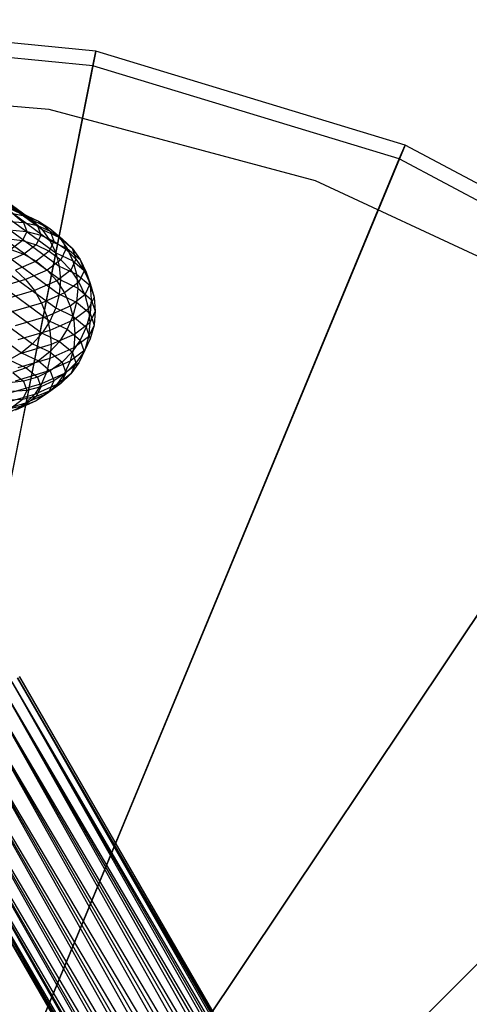
# Model space of a CAD drawing. Extents: x -3298 to 3270, y -2554 to 3560.
# Drawn here: x 28 to 79, y 75 to 188 of the extents above; entities that cross this region are included whole.
import ezdxf

# ---------------------------------------------------------------- set-up
doc = ezdxf.new("R2010")
doc.units = 0

msp = doc.modelspace()

# ---------------------------------------------------------------- linework, layer by layer
at = {"color": 0}
for p, q in [((36.583372, 183.901177, 3061.841632), (0.003937, 187.503937, 3061.841632)), ((36.253537, 182.242985, 3060), (0.003937, 185.813259, 3060)), ((36.583372, 183.901177, 3061.841632), (7.223462, 36.298939, 3200)), ((36.253537, 182.242985, 3060), (36.583372, 183.901177, 3061.841632)), ((71.757081, 173.231349, 3061.841632), (36.583372, 183.901177, 3061.841632)), ((4.60148, 182.677963, 2905.184886), (28.118313, 165.478737, 2984.734455)), ((5.890934, 181.838103, 2904.622107), (29.38186, 164.657824, 2984.084045)), ((7.033536, 35.344118, 3197.5), (36.253537, 182.242985, 3060)), ((71.110086, 171.669366, 3060), (36.253537, 182.242985, 3060)), ((7.004013, 180.773622, 2904.062904), (30.472577, 163.609698, 2983.449197)), ((31.260609, 177.269333, 3050), (0.003937, 180.003937, 3050)), ((31.260609, 177.269333, 3060), (0.003937, 180.003937, 3060)), ((7.906898, 179.516863, 2903.524268), (31.357323, 162.366206, 2982.849201)), ((8.572155, 178.106012, 2903.022565), (32.009214, 160.96513, 2982.302286)), ((61.567563, 169.148609, 3050), (31.260609, 177.269333, 3050)), ((31.260609, 177.269333, 3050), (31.260609, 177.269333, 3060)), ((61.567563, 169.148609, 3060), (31.260609, 177.269333, 3060)), ((8.979571, 176.583937, 2902.573038), (32.408444, 159.449041, 2981.825072)), ((9.116765, 174.996885, 2902.189347), (32.542882, 157.864005, 2981.432057)), ((8.979571, 173.393079, 2901.88315), (32.408444, 156.258183, 2981.135184)), ((71.757081, 173.231349, 3061.841632), (14.165544, 34.193081, 3200)), ((71.110086, 171.669366, 3060), (71.757081, 173.231349, 3061.841632)), ((104.173356, 155.904489, 3061.841632), (71.757081, 173.231349, 3061.841632)), ((8.572155, 171.821249, 2901.663751), (32.009214, 154.680366, 2980.943472)), ((13.792992, 33.29366, 3197.5), (71.110086, 171.669366, 3060)), ((103.234065, 154.498742, 3060), (71.110086, 171.669366, 3060)), ((7.906898, 170.329154, 2901.537815), (31.357323, 153.178496, 2980.862748)), ((7.004013, 168.962131, 2901.509169), (30.472577, 151.798207, 2980.895462)), ((90.003937, 155.88851, 3050), (61.567563, 169.148609, 3050)), ((61.567563, 169.148609, 3050), (61.567563, 169.148609, 3060)), ((90.003937, 155.88851, 3060), (61.567563, 169.148609, 3060)), ((5.890934, 167.761716, 2901.578684), (29.38186, 150.581437, 2981.040623)), ((4.60148, 166.764383, 2901.744248), (28.118313, 149.565158, 2981.293818)), ((26.720327, 166.047494, 2985.380665), (28.118313, 165.478737, 2984.734455)), ((26.720327, 166.047494, 2985.380665), (28.64739, 165.135884, 2989.597026)), ((27.146301, 165.440474, 2990.195022), (28.64739, 165.135884, 2989.597026)), ((27.146301, 165.440474, 2990.195022), (28.357056, 164.425647, 2994.888782)), ((28.118313, 165.478737, 2984.734455), (29.38186, 164.657824, 2984.084045)), ((28.118313, 165.478737, 2984.734455), (30.05583, 164.562182, 2988.973691)), ((28.64739, 165.135884, 2989.597026), (30.05583, 164.562182, 2988.973691)), ((28.64739, 165.135884, 2989.597026), (29.925309, 164.064763, 2994.55116)), ((26.73966, 164.509929, 2995.174735), (28.357056, 164.425647, 2994.888782)), ((28.357056, 164.425647, 2994.888782), (29.925309, 164.064763, 2994.55116)), ((28.357056, 164.425647, 2994.888782), (28.722365, 163.381914, 2999.71624)), ((29.38186, 164.657824, 2984.084045), (30.472577, 163.609698, 2983.449197)), ((29.38186, 164.657824, 2984.084045), (31.328827, 163.736799, 2988.343955)), ((29.925309, 164.064763, 2994.55116), (31.396767, 163.43824, 2994.172128)), ((29.925309, 164.064763, 2994.55116), (30.310882, 162.963131, 2999.646409)), ((30.05583, 164.562182, 2988.973691), (31.328827, 163.736799, 2988.343955)), ((30.05583, 164.562182, 2988.973691), (31.396767, 163.43824, 2994.172128)), ((31.328827, 163.736799, 2988.343955), (32.4277, 162.684815, 2987.726953)), ((31.328827, 163.736799, 2988.343955), (32.726722, 162.565117, 2993.763202)), ((27.084069, 163.525908, 2999.726011), (28.722365, 163.381914, 2999.71624)), ((28.722365, 163.381914, 2999.71624), (28.231302, 162.340487, 3004.533031)), ((28.722365, 163.381914, 2999.71624), (30.310882, 162.963131, 2999.646409)), ((30.310882, 162.963131, 2999.646409), (29.792579, 161.863933, 3004.730399)), ((30.310882, 162.963131, 2999.646409), (31.801355, 162.282283, 2999.51864)), ((30.472577, 163.609698, 2983.449197), (31.357323, 162.366206, 2982.849201)), ((30.472577, 163.609698, 2983.449197), (32.4277, 162.684815, 2987.726953)), ((31.396767, 163.43824, 2994.172128), (32.726722, 162.565117, 2993.763202)), ((31.396767, 163.43824, 2994.172128), (31.801355, 162.282283, 2999.51864)), ((32.4277, 162.684815, 2987.726953), (33.319062, 161.438192, 2987.141433)), ((32.4277, 162.684815, 2987.726953), (33.874763, 161.471921, 2993.336808)), ((26.621101, 162.544062, 3004.267229), (28.231302, 162.340487, 3004.533031)), ((28.231302, 162.340487, 3004.533031), (26.898553, 161.33251, 3009.195107)), ((28.231302, 162.340487, 3004.533031), (29.792579, 161.863933, 3004.730399)), ((29.792579, 161.863933, 3004.730399), (28.385899, 160.800042, 3009.651091)), ((29.792579, 161.863933, 3004.730399), (31.257492, 161.128881, 3004.853336)), ((31.801355, 162.282283, 2999.51864), (31.257492, 161.128881, 3004.853336)), ((31.357323, 162.366206, 2982.849201), (32.009214, 160.96513, 2982.302286)), ((31.357323, 162.366206, 2982.849201), (33.319062, 161.438192, 2987.141433)), ((31.801355, 162.282283, 2999.51864), (33.148494, 161.360059, 2999.336813)), ((32.726722, 162.565117, 2993.763202), (33.874763, 161.471921, 2993.336808)), ((32.726722, 162.565117, 2993.763202), (33.148494, 161.360059, 2999.336813)), ((33.874763, 161.471921, 2993.336808), (34.806007, 160.19187, 2992.905901)), ((33.874763, 161.471921, 2993.336808), (34.31137, 160.224479, 2999.106455)), ((28.385899, 160.800042, 3009.651091), (26.13291, 159.803273, 3014.261331)), ((26.898553, 161.33251, 3009.195107), (28.385899, 160.800042, 3009.651091)), ((28.385899, 160.800042, 3009.651091), (29.781445, 160.012526, 3010.016683)), ((31.257492, 161.128881, 3004.853336), (29.781445, 160.012526, 3010.016683)), ((31.257492, 161.128881, 3004.853336), (32.581531, 160.157665, 3004.898108)), ((32.009214, 160.96513, 2982.302286), (32.408444, 159.449041, 2981.825072)), ((32.009214, 160.96513, 2982.302286), (33.975828, 160.03481, 2986.605185)), ((33.148494, 161.360059, 2999.336813), (32.581531, 160.157665, 3004.898108)), ((33.148494, 161.360059, 2999.336813), (34.31137, 160.224479, 2999.106455)), ((33.319062, 161.438192, 2987.141433), (33.975828, 160.03481, 2986.605185)), ((33.319062, 161.438192, 2987.141433), (34.806007, 160.19187, 2992.905901)), ((29.781445, 160.012526, 3010.016683), (27.417354, 158.966603, 3014.854268)), ((29.781445, 160.012526, 3010.016683), (31.042786, 158.993891, 3010.280774)), ((32.581531, 160.157665, 3004.898108), (31.042786, 158.993891, 3010.280774)), ((32.408444, 159.449041, 2981.825072), (32.542882, 157.864005, 2981.432057)), ((32.408444, 159.449041, 2981.825072), (34.378044, 158.517309, 2986.134503)), ((32.581531, 160.157665, 3004.898108), (33.724465, 158.979794, 3004.863353)), ((34.31137, 160.224479, 2999.106455), (33.724465, 158.979794, 3004.863353)), ((33.975828, 160.03481, 2986.605185), (34.378044, 158.517309, 2986.134503)), ((33.975828, 160.03481, 2986.605185), (35.492159, 158.763857, 2992.483573)), ((34.31137, 160.224479, 2999.106455), (35.254647, 158.910048, 2998.834565)), ((34.806007, 160.19187, 2992.905901), (35.492159, 158.763857, 2992.483573)), ((34.806007, 160.19187, 2992.905901), (35.254647, 158.910048, 2998.834565)), ((27.417354, 158.966603, 3014.854268), (28.578278, 157.903541, 3015.323841)), ((31.042786, 158.993891, 3010.280774), (28.578278, 157.903541, 3015.323841)), ((31.042786, 158.993891, 3010.280774), (32.131599, 157.775088, 3010.43534)), ((33.724465, 158.979794, 3004.863353), (32.131599, 157.775088, 3010.43534)), ((33.724465, 158.979794, 3004.863353), (34.651567, 157.631058, 3004.750128)), ((34.378044, 158.517309, 2986.134503), (34.513488, 156.931797, 2985.743688)), ((34.378044, 158.517309, 2986.134503), (35.912371, 157.231272, 2992.082658)), ((35.254647, 158.910048, 2998.834565), (34.651567, 157.631058, 3004.750128)), ((35.254647, 158.910048, 2998.834565), (35.949666, 157.456703, 2998.529403)), ((35.492159, 158.763857, 2992.483573), (35.912371, 157.231272, 2992.082658)), ((35.492159, 158.763857, 2992.483573), (35.949666, 157.456703, 2998.529403)), ((28.578278, 157.903541, 3015.323841), (25.261706, 156.919223, 3019.876496)), ((28.578278, 157.903541, 3015.323841), (29.580408, 156.646388, 3015.655783)), ((32.131599, 157.775088, 3010.43534), (29.580408, 156.646388, 3015.655783)), ((32.131599, 157.775088, 3010.43534), (33.0148, 156.393149, 3010.475684)), ((32.542882, 157.864005, 2981.432057), (32.408444, 156.258183, 2981.135184)), ((32.542882, 157.864005, 2981.432057), (34.513488, 156.931797, 2985.743688)), ((34.651567, 157.631058, 3004.750128), (33.0148, 156.393149, 3010.475684)), ((34.651567, 157.631058, 3004.750128), (35.334667, 156.152437, 3004.561873)), ((35.949666, 157.456703, 2998.529403), (35.334667, 156.152437, 3004.561873)), ((35.912371, 157.231272, 2992.082658), (36.053875, 155.640681, 2991.715337)), ((35.912371, 157.231272, 2992.082658), (36.375308, 155.908604, 2998.200242)), ((35.949666, 157.456703, 2998.529403), (36.375308, 155.908604, 2998.200242)), ((104.173356, 155.904489, 3061.841632), (20.563404, 30.773354, 3200)), ((29.580408, 156.646388, 3015.655783), (26.147186, 155.627448, 3020.368565)), ((29.580408, 156.646388, 3015.655783), (30.393296, 155.233341, 3015.840007)), ((33.0148, 156.393149, 3010.475684), (30.393296, 155.233341, 3015.840007)), ((32.408444, 156.258183, 2981.135184), (32.009214, 154.680366, 2980.943472)), ((32.408444, 156.258183, 2981.135184), (34.378044, 155.326451, 2985.444615)), ((33.0148, 156.393149, 3010.475684), (33.665554, 154.890063, 3010.40058)), ((35.334667, 156.152437, 3004.561873), (33.665554, 154.890063, 3010.40058)), ((34.513488, 156.931797, 2985.743688), (34.378044, 155.326451, 2985.444615)), ((34.513488, 156.931797, 2985.743688), (36.053875, 155.640681, 2991.715337)), ((35.334667, 156.152437, 3004.561873), (35.75301, 154.588858, 3004.304308)), ((36.375308, 155.908604, 2998.200242), (35.75301, 154.588858, 3004.304308)), ((36.375308, 155.908604, 2998.200242), (36.51864, 154.312789, 2997.857084)), ((30.393296, 155.233341, 3015.840007), (26.865451, 154.186318, 3020.682678)), ((30.393296, 155.233341, 3015.840007), (30.992242, 153.707335, 3015.870917)), ((33.665554, 154.890063, 3010.40058), (30.992242, 153.707335, 3015.870917)), ((33.665554, 154.890063, 3010.40058), (34.064087, 153.311502, 3010.212311)), ((34.378044, 155.326451, 2985.444615), (33.975828, 153.750047, 2985.246371)), ((34.378044, 155.326451, 2985.444615), (35.912371, 154.040414, 2991.39277)), ((36.053875, 155.640681, 2991.715337), (35.912371, 154.040414, 2991.39277)), ((36.053875, 155.640681, 2991.715337), (36.51864, 154.312789, 2997.857084)), ((20.022541, 29.963896, 3197.5), (103.234065, 154.498742, 3060)), ((30.992242, 153.707335, 3015.870917), (27.394677, 152.639621, 3020.809291)), ((30.992242, 153.707335, 3015.870917), (31.359047, 152.114737, 3015.747572)), ((32.009214, 154.680366, 2980.943472), (31.357323, 153.178496, 2980.862748)), ((32.009214, 154.680366, 2980.943472), (33.975828, 153.750047, 2985.246371)), ((33.975828, 153.750047, 2985.246371), (33.319062, 152.250483, 2985.15498)), ((33.975828, 153.750047, 2985.246371), (35.492159, 152.479094, 2991.124759)), ((35.75301, 154.588858, 3004.304308), (34.064087, 153.311502, 3010.212311)), ((35.912371, 154.040414, 2991.39277), (35.492159, 152.479094, 2991.124759)), ((35.75301, 154.588858, 3004.304308), (35.893884, 152.98783, 3003.985259)), ((36.51864, 154.312789, 2997.857084), (35.893884, 152.98783, 3003.985259)), ((35.912371, 154.040414, 2991.39277), (36.375308, 152.717746, 2997.510354)), ((36.51864, 154.312789, 2997.857084), (36.375308, 152.717746, 2997.510354)), ((31.357323, 153.178496, 2980.862748), (30.472577, 151.798207, 2980.895462)), ((31.357323, 153.178496, 2980.862748), (33.319062, 152.250483, 2985.15498)), ((34.064087, 153.311502, 3010.212311), (31.359047, 152.114737, 3015.747572)), ((34.064087, 153.311502, 3010.212311), (34.198291, 151.70543, 3009.916597)), ((35.893884, 152.98783, 3003.985259), (34.198291, 151.70543, 3009.916597)), ((35.893884, 152.98783, 3003.985259), (35.75301, 151.398, 3003.61442)), ((36.375308, 152.717746, 2997.510354), (35.75301, 151.398, 3003.61442)), ((36.375308, 152.717746, 2997.510354), (35.949666, 151.171939, 2997.170589)), ((31.359047, 152.114737, 3015.747572), (27.718785, 151.03435, 3020.744557)), ((30.472577, 151.798207, 2980.895462), (29.38186, 150.581437, 2981.040623)), ((30.472577, 151.798207, 2980.895462), (32.4277, 150.873323, 2985.173218)), ((31.359047, 152.114737, 3015.747572), (31.482567, 150.503937, 3015.473721)), ((34.198291, 151.70543, 3009.916597), (31.482567, 150.503937, 3015.473721)), ((33.319062, 152.250483, 2985.15498), (32.4277, 150.873323, 2985.173218)), ((33.319062, 152.250483, 2985.15498), (34.806007, 151.004161, 2990.919448)), ((34.198291, 151.70543, 3009.916597), (34.064087, 150.120644, 3009.522423)), ((35.75301, 151.398, 3003.61442), (34.064087, 150.120644, 3009.522423)), ((35.492159, 152.479094, 2991.124759), (34.806007, 151.004161, 2990.919448)), ((35.75301, 151.398, 3003.61442), (35.334667, 149.867673, 3003.203059)), ((35.492159, 152.479094, 2991.124759), (35.949666, 151.171939, 2997.170589)), ((31.482567, 150.503937, 3015.473721), (27.827927, 149.419283, 3020.490442)), ((29.38186, 150.581437, 2981.040623), (28.118313, 149.565158, 2981.293818)), ((29.38186, 150.581437, 2981.040623), (31.328827, 149.660412, 2985.300532)), ((32.4277, 150.873323, 2985.173218), (31.328827, 149.660412, 2985.300532)), ((31.482567, 150.503937, 3015.473721), (31.359047, 148.923879, 3015.057684)), ((32.4277, 150.873323, 2985.173218), (33.874763, 149.66043, 2990.783073)), ((34.806007, 151.004161, 2990.919448), (33.874763, 149.66043, 2990.783073)), ((34.806007, 151.004161, 2990.919448), (35.254647, 149.722338, 2996.848112)), ((35.949666, 151.171939, 2997.170589), (35.254647, 149.722338, 2996.848112)), ((35.949666, 151.171939, 2997.170589), (35.334667, 149.867673, 3003.203059)), ((28.118313, 149.565158, 2981.293818), (26.720327, 148.780248, 2981.647355)), ((28.118313, 149.565158, 2981.293818), (30.05583, 148.648603, 2985.533053)), ((31.328827, 149.660412, 2985.300532), (30.05583, 148.648603, 2985.533053)), ((31.328827, 149.660412, 2985.300532), (32.726722, 148.488729, 2990.71978)), ((34.064087, 150.120644, 3009.522423), (31.359047, 148.923879, 3015.057684)), ((33.874763, 149.66043, 2990.783073), (32.726722, 148.488729, 2990.71978)), ((34.064087, 150.120644, 3009.522423), (33.665554, 148.6053, 3009.041766)), ((35.334667, 149.867673, 3003.203059), (33.665554, 148.6053, 3009.041766)), ((33.874763, 149.66043, 2990.783073), (34.31137, 148.412988, 2996.552721)), ((35.254647, 149.722338, 2996.848112), (34.31137, 148.412988, 2996.552721)), ((35.334667, 149.867673, 3003.203059), (34.651567, 148.443348, 3002.763675)), ((35.254647, 149.722338, 2996.848112), (34.651567, 148.443348, 3002.763675)), ((26.720327, 148.780248, 2981.647355), (28.64739, 147.868639, 2985.863716)), ((31.359047, 148.923879, 3015.057684), (27.718785, 147.843492, 3020.054669)), ((30.05583, 148.648603, 2985.533053), (28.64739, 147.868639, 2985.863716)), ((30.05583, 148.648603, 2985.533053), (31.396767, 147.524661, 2990.73149)), ((31.359047, 148.923879, 3015.057684), (30.992242, 147.422571, 3014.512103)), ((33.665554, 148.6053, 3009.041766), (30.992242, 147.422571, 3014.512103)), ((32.726722, 148.488729, 2990.71978), (31.396767, 147.524661, 2990.73149)), ((32.726722, 148.488729, 2990.71978), (33.148494, 147.283672, 2996.293391)), ((33.665554, 148.6053, 3009.041766), (33.0148, 147.205439, 3008.48923)), ((34.651567, 148.443348, 3002.763675), (33.0148, 147.205439, 3008.48923)), ((34.31137, 148.412988, 2996.552721), (33.148494, 147.283672, 2996.293391)), ((34.651567, 148.443348, 3002.763675), (33.724465, 147.168302, 3002.309618)), ((34.31137, 148.412988, 2996.552721), (33.724465, 147.168302, 3002.309618)), ((28.64739, 147.868639, 2985.863716), (27.146301, 147.344219, 2986.282473)), ((27.146301, 147.344219, 2986.282473), (28.357056, 146.329392, 2990.976233)), ((30.992242, 147.422571, 3014.512103), (27.394677, 146.354857, 3019.450477)), ((28.64739, 147.868639, 2985.863716), (29.925309, 146.797517, 2990.81785)), ((31.396767, 147.524661, 2990.73149), (29.925309, 146.797517, 2990.81785)), ((30.992242, 147.422571, 3014.512103), (30.393296, 146.045631, 3013.853554)), ((33.0148, 147.205439, 3008.48923), (30.393296, 146.045631, 3013.853554)), ((31.396767, 147.524661, 2990.73149), (31.801355, 146.368704, 2996.078002)), ((33.148494, 147.283672, 2996.293391), (31.801355, 146.368704, 2996.078002)), ((33.0148, 147.205439, 3008.48923), (32.131599, 145.963596, 3007.881605)), ((33.724465, 147.168302, 3002.309618), (32.131599, 145.963596, 3007.881605)), ((33.148494, 147.283672, 2996.293391), (32.581531, 146.081277, 3001.854685)), ((33.724465, 147.168302, 3002.309618), (32.581531, 146.081277, 3001.854685)), ((28.357056, 146.329392, 2990.976233), (26.73966, 146.13451, 2991.201829)), ((30.393296, 146.045631, 3013.853554), (26.865451, 144.998609, 3018.696225)), ((29.925309, 146.797517, 2990.81785), (28.357056, 146.329392, 2990.976233)), ((28.357056, 146.329392, 2990.976233), (28.722365, 145.285659, 2995.803692)), ((30.393296, 146.045631, 3013.853554), (29.580408, 144.834896, 3013.102048)), ((32.131599, 145.963596, 3007.881605), (29.580408, 144.834896, 3013.102048)), ((29.925309, 146.797517, 2990.81785), (30.310882, 145.695885, 2995.913099)), ((31.801355, 146.368704, 2996.078002), (30.310882, 145.695885, 2995.913099)), ((32.581531, 146.081277, 3001.854685), (31.042786, 144.917504, 3007.237351)), ((32.131599, 145.963596, 3007.881605), (31.042786, 144.917504, 3007.237351)), ((31.801355, 146.368704, 2996.078002), (31.257492, 145.215302, 3001.412699)), ((32.581531, 146.081277, 3001.854685), (31.257492, 145.215302, 3001.412699)), ((29.580408, 144.834896, 3013.102048), (26.147186, 143.815957, 3017.81483)), ((28.722365, 145.285659, 2995.803692), (27.084069, 145.150489, 2995.753105)), ((28.722365, 145.285659, 2995.803692), (28.231302, 144.244232, 3000.620482)), ((31.042786, 144.917504, 3007.237351), (28.578278, 143.827154, 3012.280419)), ((29.580408, 144.834896, 3013.102048), (28.578278, 143.827154, 3012.280419)), ((30.310882, 145.695885, 2995.913099), (28.722365, 145.285659, 2995.803692)), ((31.257492, 145.215302, 3001.412699), (29.781445, 144.098947, 3006.576045)), ((31.042786, 144.917504, 3007.237351), (29.781445, 144.098947, 3006.576045)), ((30.310882, 145.695885, 2995.913099), (29.792579, 144.596688, 3000.997088)), ((31.257492, 145.215302, 3001.412699), (29.792579, 144.596688, 3000.997088)), ((28.578278, 143.827154, 3012.280419), (25.261706, 142.842835, 3016.833074)), ((28.385899, 143.532796, 3005.917781), (26.13291, 142.536027, 3010.528021)), ((28.231302, 144.244232, 3000.620482), (26.621101, 144.168643, 3000.294323)), ((28.231302, 144.244232, 3000.620482), (26.898553, 143.236255, 3005.282558)), ((28.385899, 143.532796, 3005.917781), (26.898553, 143.236255, 3005.282558)), ((29.781445, 144.098947, 3006.576045), (27.417354, 143.053024, 3011.413631)), ((28.578278, 143.827154, 3012.280419), (27.417354, 143.053024, 3011.413631)), ((29.792579, 144.596688, 3000.997088), (28.231302, 144.244232, 3000.620482)), ((29.792579, 144.596688, 3000.997088), (28.385899, 143.532796, 3005.917781)), ((29.781445, 144.098947, 3006.576045), (28.385899, 143.532796, 3005.917781)), ((132.586458, 132.586458, 3061.841632), (26.171175, 26.171175, 3200)), ((25.482788, 25.482788, 3197.5), (131.390968, 131.390968, 3060)), ((111.710662, -33.022973, 1593.007458), (27.670091, 112.539567, 1593.007458)), ((27.670091, 112.539567, 1588.866354), (110.99234, -33.37721, 1586.936906)), ((111.710662, -33.022973, 1588.866354), (27.670091, 112.539567, 1588.866354)), ((27.670091, 112.539567, 1593.007458), (111.955668, -32.90215, 1590.936906)), ((27.89723, 112.691336, 1590.936906), (111.710662, -33.022973, 1588.866354)), ((111.955668, -32.90215, 1590.936906), (27.89723, 112.691336, 1590.936906)), ((25.944795, 111.386761, 1596.59376), (110.99234, -33.37721, 1594.936906)), ((109.849655, -33.94072, 1596.59376), (25.944795, 111.386761, 1596.59376)), ((25.944795, 111.386761, 1585.280052), (108.36048, -34.6751, 1584.008703)), ((109.849655, -33.94072, 1585.280052), (25.944795, 111.386761, 1585.280052)), ((27.004151, 112.0946, 1594.936906), (111.710662, -33.022973, 1593.007458)), ((110.99234, -33.37721, 1594.936906), (27.004151, 112.0946, 1594.936906)), ((27.004151, 112.0946, 1586.936906), (109.849655, -33.94072, 1585.280052)), ((110.99234, -33.37721, 1586.936906), (27.004151, 112.0946, 1586.936906)), ((24.564215, 110.464287, 1597.865109), (109.849655, -33.94072, 1596.59376)), ((108.36048, -34.6751, 1597.865109), (24.564215, 110.464287, 1597.865109)), ((24.564215, 110.464287, 1584.008703), (106.626298, -35.530304, 1583.2095)), ((108.36048, -34.6751, 1584.008703), (24.564215, 110.464287, 1584.008703)), ((22.956496, 109.390043, 1598.664313), (108.36048, -34.6751, 1597.865109)), ((106.626298, -35.530304, 1598.664313), (22.956496, 109.390043, 1598.664313)), ((22.956496, 109.390043, 1583.2095), (104.765291, -36.448051, 1582.936906)), ((106.626298, -35.530304, 1583.2095), (22.956496, 109.390043, 1583.2095)), ((21.231201, 108.237238, 1598.936906), (106.626298, -35.530304, 1598.664313)), ((104.765291, -36.448051, 1598.936906), (21.231201, 108.237238, 1598.936906)), ((21.231201, 108.237238, 1582.936906), (102.904285, -37.365798, 1583.2095)), ((104.765291, -36.448051, 1582.936906), (21.231201, 108.237238, 1582.936906)), ((19.505905, 107.084432, 1598.664313), (104.765291, -36.448051, 1598.936906)), ((102.904285, -37.365798, 1598.664313), (19.505905, 107.084432, 1598.664313)), ((19.505905, 107.084432, 1583.2095), (101.170103, -38.221002, 1584.008703)), ((102.904285, -37.365798, 1583.2095), (19.505905, 107.084432, 1583.2095)), ((17.898186, 106.010189, 1597.865109), (102.904285, -37.365798, 1598.664313)), ((101.170103, -38.221002, 1597.865109), (17.898186, 106.010189, 1597.865109)), ((17.898186, 106.010189, 1584.008703), (99.680927, -38.955382, 1585.280052)), ((101.170103, -38.221002, 1584.008703), (17.898186, 106.010189, 1584.008703)), ((15.45825, 104.379875, 1594.936906), (99.680927, -38.955382, 1596.59376)), ((98.538242, -39.518892, 1594.936906), (15.45825, 104.379875, 1594.936906)), ((15.45825, 104.379875, 1586.936906), (97.81992, -39.873129, 1588.866354)), ((98.538242, -39.518892, 1586.936906), (15.45825, 104.379875, 1586.936906)), ((16.517606, 105.087715, 1596.59376), (101.170103, -38.221002, 1597.865109)), ((99.680927, -38.955382, 1596.59376), (16.517606, 105.087715, 1596.59376)), ((16.517606, 105.087715, 1585.280052), (98.538242, -39.518892, 1586.936906)), ((99.680927, -38.955382, 1585.280052), (16.517606, 105.087715, 1585.280052)), ((14.565171, 103.783139, 1590.936906), (97.81992, -39.873129, 1593.007458)), ((97.574914, -39.993953, 1590.936906), (14.565171, 103.783139, 1590.936906)), ((14.792311, 103.934909, 1593.007458), (98.538242, -39.518892, 1594.936906)), ((97.81992, -39.873129, 1593.007458), (14.792311, 103.934909, 1593.007458)), ((14.792311, 103.934909, 1588.866354), (97.574914, -39.993953, 1590.936906)), ((97.81992, -39.873129, 1588.866354), (14.792311, 103.934909, 1588.866354))]:
    msp.add_line(p, q, dxfattribs=at)

doc.saveas('drawing.dxf')
